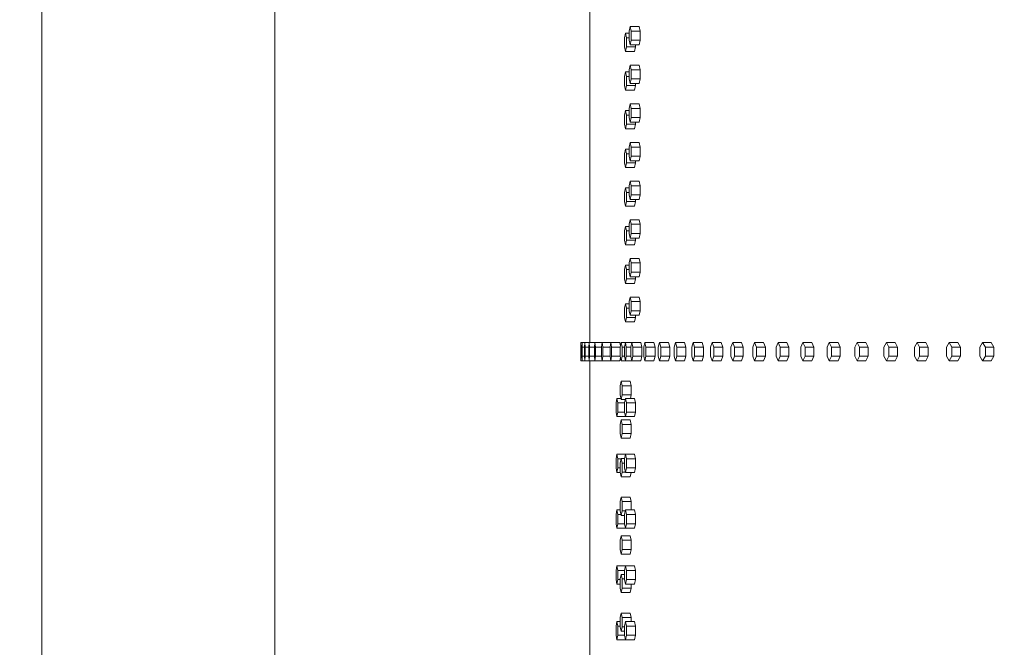
# Model space of a CAD drawing. Units: inches. Extents: x 100 to 2620, y 60 to 1700.
# Drawn here: x 391 to 444, y 1119 to 1154 of the extents above; entities that cross this region are included whole.
import ezdxf

# ---------------------------------------------------------------- set-up
doc = ezdxf.new("R2010")
doc.units = ezdxf.units.IN
doc.header["$LTSCALE"] = 80
doc.header["$MEASUREMENT"] = 0
doc.layers.add('Symbol (ANSI)', color=7, linetype='Continuous', lineweight=15)
doc.layers.add('Visible (ANSI)', color=7, linetype='Continuous', lineweight=15)
doc.styles.add('Standard (Cntr)', font='arial.ttf')
doc.dimstyles.new('LDMK_FtIn$7', dxfattribs={"dimscale": 160, "dimtxt": 0.075, "dimasz": 0.0625, "dimexe": 0.0625, "dimexo": 0.0625, "dimgap": 0.031496, "dimtad": 1, "dimdec": 4, "dimzin": 3, "dimdsep": 46, "dimlunit": 4, "dimtxsty": 'Standard (Cntr)', "dimblk": 'DOT', "dimcen": 0.09, "dimdle": 0.25, "dimclrd": 256, "dimclre": 256, "dimclrt": 256, "dimazin": 0, "dimtfac": 1, "dimtdec": 4, "dimtofl": 0, "dimtmove": 0, "dimatfit": 3, "dimldrblk": 'Filled-1', "dimfxl": 1, "dimfrac": 2, "dimtolj": 1, "dimtzin": 0, "dimlwd": -1, "dimlwe": -1, "dimarcsym": 0})

# ---------------------------------------------------------------- blocks, each defined once
blk = doc.blocks.new('_Dot')
at = {"color": 0, "linetype": 'ByBlock', "lineweight": -2}
blk.add_line((-0.5, 0), (-1, 0), dxfattribs=at)
at = {"color": 0, "linetype": 'ByBlock', "const_width": 0.5}
blk.add_lwpolyline([(-0.25, 0, 1), (0.25, 0, 1)], format="xyb", close=True, dxfattribs=at)
blk = doc.blocks.new('Filled-1')
at = {"color": 0}
for p, q in [((0, 0), (-1, 0.25)), ((-1, 0.25), (-1, -0.25)), ((-1, 0), (0, 0)), ((-1, -0.25), (0, 0))]:
    blk.add_line(p, q, dxfattribs=at)
at = {"color": 0, "flags": 128}
blk.add_lwpolyline([(-1, -0.25), (0, 0), (-1, 0.25), (-1, -0.25)], dxfattribs=at)
at = {"color": 0}
blk.add_solid([(-1, -0.25), (0, 0), (-1, 0.25), (-1, -0.25)], dxfattribs=at)

msp = doc.modelspace()

# ---------------------------------------------------------------- linework, layer by layer
at = {"layer": 'Visible (ANSI)'}
for p, q in [((391.75822, 887.16189), (391.75822, 1274.56189)), ((404.50822, 887.16189), (404.50822, 1274.56189)), ((421.75822, 1136.56199), (421.75822, 1190.06199)), ((423.97177, 1153.35699), (423.91875, 1153.10699)), ((424.46801, 1153.35699), (423.97177, 1153.35699)), ((424.02479, 1153.10699), (423.97177, 1153.35699)), ((424.52103, 1153.10699), (424.46801, 1153.35699)), ((423.71323, 1152.99199), (423.66279, 1152.74199)), ((423.66279, 1152.74199), (423.66279, 1152.24199)), ((423.91875, 1152.99199), (423.71323, 1152.99199)), ((423.76367, 1152.74199), (423.71323, 1152.99199)), ((423.91875, 1152.74199), (423.76367, 1152.74199)), ((423.76367, 1152.24199), (423.76367, 1152.74199)), ((423.91875, 1153.10699), (423.91875, 1152.60699)), ((424.52103, 1153.10699), (424.02479, 1153.10699)), ((424.02479, 1152.60699), (424.02479, 1153.10699)), ((424.52103, 1152.60699), (424.52103, 1153.10699)), ((423.66279, 1152.24199), (423.71323, 1151.99199)), ((423.71323, 1151.99199), (423.76367, 1152.24199)), ((424.26027, 1152.24199), (423.76367, 1152.24199)), ((423.91875, 1152.60699), (423.97177, 1152.35699)), ((423.97177, 1152.35699), (424.02479, 1152.60699)), ((424.46801, 1152.35699), (423.97177, 1152.35699)), ((424.52103, 1152.60699), (424.02479, 1152.60699)), ((424.20982, 1151.99199), (424.26027, 1152.24199)), ((424.26027, 1152.24199), (424.26027, 1152.35699)), ((424.46801, 1152.35699), (424.52103, 1152.60699)), ((424.20982, 1151.99199), (423.71323, 1151.99199)), ((423.97177, 1151.24199), (423.91875, 1150.99199)), ((424.46801, 1151.24199), (423.97177, 1151.24199)), ((424.02479, 1150.99199), (423.97177, 1151.24199)), ((424.52103, 1150.99199), (424.46801, 1151.24199)), ((423.71323, 1150.87699), (423.66279, 1150.62699)), ((423.66279, 1150.62699), (423.66279, 1150.12699)), ((423.91875, 1150.87699), (423.71323, 1150.87699)), ((423.76367, 1150.62699), (423.71323, 1150.87699)), ((423.91875, 1150.62699), (423.76367, 1150.62699)), ((423.76367, 1150.12699), (423.76367, 1150.62699)), ((423.91875, 1150.99199), (423.91875, 1150.49199)), ((424.52103, 1150.99199), (424.02479, 1150.99199)), ((424.02479, 1150.49199), (424.02479, 1150.99199)), ((424.52103, 1150.49199), (424.52103, 1150.99199)), ((423.66279, 1150.12699), (423.71323, 1149.87699)), ((423.71323, 1149.87699), (423.76367, 1150.12699)), ((424.26027, 1150.12699), (423.76367, 1150.12699)), ((423.91875, 1150.49199), (423.97177, 1150.24199)), ((423.97177, 1150.24199), (424.02479, 1150.49199)), ((424.46801, 1150.24199), (423.97177, 1150.24199)), ((424.52103, 1150.49199), (424.02479, 1150.49199)), ((424.20982, 1149.87699), (424.26027, 1150.12699)), ((424.26027, 1150.12699), (424.26027, 1150.24199)), ((424.46801, 1150.24199), (424.52103, 1150.49199)), ((424.20982, 1149.87699), (423.71323, 1149.87699)), ((423.97177, 1149.12699), (423.91875, 1148.87699)), ((424.46801, 1149.12699), (423.97177, 1149.12699)), ((424.02479, 1148.87699), (423.97177, 1149.12699)), ((424.52103, 1148.87699), (424.46801, 1149.12699)), ((423.71323, 1148.76199), (423.66279, 1148.51199)), ((423.66279, 1148.51199), (423.66279, 1148.01199)), ((423.91875, 1148.76199), (423.71323, 1148.76199)), ((423.76367, 1148.51199), (423.71323, 1148.76199)), ((423.91875, 1148.51199), (423.76367, 1148.51199)), ((423.76367, 1148.01199), (423.76367, 1148.51199)), ((423.91875, 1148.87699), (423.91875, 1148.37699)), ((424.52103, 1148.87699), (424.02479, 1148.87699)), ((424.02479, 1148.37699), (424.02479, 1148.87699)), ((424.52103, 1148.37699), (424.52103, 1148.87699)), ((423.66279, 1148.01199), (423.71323, 1147.76199)), ((423.71323, 1147.76199), (423.76367, 1148.01199)), ((424.26027, 1148.01199), (423.76367, 1148.01199)), ((423.91875, 1148.37699), (423.97177, 1148.12699)), ((423.97177, 1148.12699), (424.02479, 1148.37699)), ((424.46801, 1148.12699), (423.97177, 1148.12699)), ((424.52103, 1148.37699), (424.02479, 1148.37699)), ((424.20982, 1147.76199), (424.26027, 1148.01199)), ((424.26027, 1148.01199), (424.26027, 1148.12699)), ((424.46801, 1148.12699), (424.52103, 1148.37699)), ((424.20982, 1147.76199), (423.71323, 1147.76199)), ((423.97177, 1147.01199), (423.91875, 1146.76199)), ((424.46801, 1147.01199), (423.97177, 1147.01199)), ((424.02479, 1146.76199), (423.97177, 1147.01199)), ((424.52103, 1146.76199), (424.46801, 1147.01199)), ((423.71323, 1146.64699), (423.66279, 1146.39699)), ((423.66279, 1146.39699), (423.66279, 1145.89699)), ((423.91875, 1146.64699), (423.71323, 1146.64699)), ((423.76367, 1146.39699), (423.71323, 1146.64699)), ((423.91875, 1146.39699), (423.76367, 1146.39699)), ((423.76367, 1145.89699), (423.76367, 1146.39699)), ((423.91875, 1146.76199), (423.91875, 1146.26199)), ((424.52103, 1146.76199), (424.02479, 1146.76199)), ((424.02479, 1146.26199), (424.02479, 1146.76199)), ((424.52103, 1146.26199), (424.52103, 1146.76199)), ((423.66279, 1145.89699), (423.71323, 1145.64699)), ((423.71323, 1145.64699), (423.76367, 1145.89699)), ((424.26027, 1145.89699), (423.76367, 1145.89699)), ((423.91875, 1146.26199), (423.97177, 1146.01199)), ((423.97177, 1146.01199), (424.02479, 1146.26199)), ((424.46801, 1146.01199), (423.97177, 1146.01199)), ((424.52103, 1146.26199), (424.02479, 1146.26199)), ((424.20982, 1145.64699), (424.26027, 1145.89699)), ((424.26027, 1145.89699), (424.26027, 1146.01199)), ((424.46801, 1146.01199), (424.52103, 1146.26199)), ((424.20982, 1145.64699), (423.71323, 1145.64699)), ((423.97177, 1144.89699), (423.91875, 1144.64699)), ((424.46801, 1144.89699), (423.97177, 1144.89699)), ((424.02479, 1144.64699), (423.97177, 1144.89699)), ((424.52103, 1144.64699), (424.46801, 1144.89699)), ((423.71323, 1144.53199), (423.66279, 1144.28199)), ((423.66279, 1144.28199), (423.66279, 1143.78199)), ((423.91875, 1144.53199), (423.71323, 1144.53199)), ((423.76367, 1144.28199), (423.71323, 1144.53199)), ((423.91875, 1144.28199), (423.76367, 1144.28199)), ((423.76367, 1143.78199), (423.76367, 1144.28199)), ((423.91875, 1144.64699), (423.91875, 1144.14699)), ((423.91875, 1144.14699), (423.97177, 1143.89699)), ((423.97177, 1143.89699), (424.02479, 1144.14699)), ((424.52103, 1144.64699), (424.02479, 1144.64699)), ((424.02479, 1144.14699), (424.02479, 1144.64699)), ((424.52103, 1144.14699), (424.02479, 1144.14699)), ((424.46801, 1143.89699), (424.52103, 1144.14699)), ((424.52103, 1144.14699), (424.52103, 1144.64699)), ((423.66279, 1143.78199), (423.71323, 1143.53199)), ((423.71323, 1143.53199), (423.76367, 1143.78199)), ((424.26027, 1143.78199), (423.76367, 1143.78199)), ((424.46801, 1143.89699), (423.97177, 1143.89699)), ((424.20982, 1143.53199), (424.26027, 1143.78199)), ((424.26027, 1143.78199), (424.26027, 1143.89699)), ((424.20982, 1143.53199), (423.71323, 1143.53199)), ((423.97177, 1142.78199), (423.91875, 1142.53199)), ((423.91875, 1142.53199), (423.91875, 1142.03199)), ((424.46801, 1142.78199), (423.97177, 1142.78199)), ((424.02479, 1142.53199), (423.97177, 1142.78199)), ((424.52103, 1142.53199), (424.02479, 1142.53199)), ((424.02479, 1142.03199), (424.02479, 1142.53199)), ((424.52103, 1142.53199), (424.46801, 1142.78199)), ((424.52103, 1142.03199), (424.52103, 1142.53199)), ((423.71323, 1142.41699), (423.66279, 1142.16699)), ((423.66279, 1142.16699), (423.66279, 1141.66699)), ((423.91875, 1142.41699), (423.71323, 1142.41699)), ((423.76367, 1142.16699), (423.71323, 1142.41699)), ((423.91875, 1142.16699), (423.76367, 1142.16699)), ((423.76367, 1141.66699), (423.76367, 1142.16699)), ((423.91875, 1142.03199), (423.97177, 1141.78199)), ((423.97177, 1141.78199), (424.02479, 1142.03199)), ((424.52103, 1142.03199), (424.02479, 1142.03199)), ((424.46801, 1141.78199), (424.52103, 1142.03199)), ((423.66279, 1141.66699), (423.71323, 1141.41699)), ((423.71323, 1141.41699), (423.76367, 1141.66699)), ((424.26027, 1141.66699), (423.76367, 1141.66699)), ((424.46801, 1141.78199), (423.97177, 1141.78199)), ((424.20982, 1141.41699), (424.26027, 1141.66699)), ((424.26027, 1141.66699), (424.26027, 1141.78199)), ((424.20982, 1141.41699), (423.71323, 1141.41699)), ((423.97177, 1140.66699), (423.91875, 1140.41699)), ((423.91875, 1140.41699), (423.91875, 1139.91699)), ((424.46801, 1140.66699), (423.97177, 1140.66699)), ((424.02479, 1140.41699), (423.97177, 1140.66699)), ((424.52103, 1140.41699), (424.02479, 1140.41699)), ((424.02479, 1139.91699), (424.02479, 1140.41699)), ((424.52103, 1140.41699), (424.46801, 1140.66699)), ((424.52103, 1139.91699), (424.52103, 1140.41699)), ((423.71323, 1140.30199), (423.66279, 1140.05199)), ((423.66279, 1140.05199), (423.66279, 1139.55199)), ((423.91875, 1140.30199), (423.71323, 1140.30199)), ((423.76367, 1140.05199), (423.71323, 1140.30199)), ((423.91875, 1140.05199), (423.76367, 1140.05199)), ((423.76367, 1139.55199), (423.76367, 1140.05199)), ((423.91875, 1139.91699), (423.97177, 1139.66699)), ((423.97177, 1139.66699), (424.02479, 1139.91699)), ((424.52103, 1139.91699), (424.02479, 1139.91699)), ((424.46801, 1139.66699), (424.52103, 1139.91699)), ((423.66279, 1139.55199), (423.71323, 1139.30199)), ((423.71323, 1139.30199), (423.76367, 1139.55199)), ((424.20982, 1139.30199), (423.71323, 1139.30199)), ((424.26027, 1139.55199), (423.76367, 1139.55199)), ((424.46801, 1139.66699), (423.97177, 1139.66699)), ((424.20982, 1139.30199), (424.26027, 1139.55199)), ((424.26027, 1139.55199), (424.26027, 1139.66699)), ((423.71323, 1138.18699), (423.66279, 1137.93699)), ((423.91875, 1138.18699), (423.71323, 1138.18699)), ((423.76367, 1137.93699), (423.71323, 1138.18699)), ((423.97177, 1138.55199), (423.91875, 1138.30199)), ((423.91875, 1138.30199), (423.91875, 1137.80199)), ((424.46801, 1138.55199), (423.97177, 1138.55199)), ((424.02479, 1138.30199), (423.97177, 1138.55199)), ((424.52103, 1138.30199), (424.02479, 1138.30199)), ((424.02479, 1137.80199), (424.02479, 1138.30199)), ((424.52103, 1138.30199), (424.46801, 1138.55199)), ((424.52103, 1137.80199), (424.52103, 1138.30199)), ((423.66279, 1137.93699), (423.66279, 1137.43699)), ((423.91875, 1137.93699), (423.76367, 1137.93699)), ((423.76367, 1137.43699), (423.76367, 1137.93699)), ((423.91875, 1137.80199), (423.97177, 1137.55199)), ((423.97177, 1137.55199), (424.02479, 1137.80199)), ((424.52103, 1137.80199), (424.02479, 1137.80199)), ((424.46801, 1137.55199), (424.52103, 1137.80199)), ((423.66279, 1137.43699), (423.71323, 1137.18699)), ((423.71323, 1137.18699), (423.76367, 1137.43699)), ((424.20982, 1137.18699), (423.71323, 1137.18699)), ((424.26027, 1137.43699), (423.76367, 1137.43699)), ((424.46801, 1137.55199), (423.97177, 1137.55199)), ((424.20982, 1137.18699), (424.26027, 1137.43699)), ((424.26027, 1137.43699), (424.26027, 1137.55199)), ((421.26307, 1136.06199), (421.26083, 1135.81199)), ((421.33244, 1136.06199), (421.26307, 1136.06199)), ((421.26532, 1135.81199), (421.26307, 1136.06199)), ((421.33244, 1136.06199), (421.32366, 1135.81199)), ((421.48405, 1136.06199), (421.33244, 1136.06199)), ((421.34123, 1135.81199), (421.33244, 1136.06199)), ((421.48405, 1136.06199), (421.46873, 1135.81199)), ((421.71785, 1136.06199), (421.48405, 1136.06199)), ((421.49937, 1135.81199), (421.48405, 1136.06199)), ((421.71785, 1136.06199), (421.69599, 1135.81199)), ((422.0338, 1136.06199), (421.71785, 1136.06199)), ((421.73971, 1135.81199), (421.71785, 1136.06199)), ((421.75822, 1136.06199), (421.75822, 1136.56199)), ((422.0338, 1136.06199), (422.00541, 1135.81199)), ((422.43182, 1136.06199), (422.0338, 1136.06199)), ((422.06218, 1135.81199), (422.0338, 1136.06199)), ((422.43182, 1136.06199), (422.39691, 1135.81199)), ((422.91182, 1136.06199), (422.43182, 1136.06199)), ((422.46673, 1135.81199), (422.43182, 1136.06199)), ((422.91182, 1136.06199), (422.8704, 1135.81199)), ((423.40953, 1136.06199), (422.91182, 1136.06199)), ((422.95324, 1135.81199), (422.91182, 1136.06199)), ((423.40953, 1136.06199), (423.43928, 1135.88244)), ((423.4737, 1136.06199), (423.42577, 1135.81199)), ((423.70622, 1136.06199), (423.4737, 1136.06199)), ((423.52162, 1135.81199), (423.4737, 1136.06199)), ((423.70622, 1136.06199), (423.65585, 1135.81199)), ((424.05579, 1136.06199), (423.70622, 1136.06199)), ((423.75659, 1135.81199), (423.70622, 1136.06199)), ((424.05579, 1136.06199), (424.00196, 1135.81199)), ((424.55191, 1136.06199), (424.05579, 1136.06199)), ((424.10962, 1135.81199), (424.05579, 1136.06199)), ((424.55191, 1136.06199), (424.60575, 1135.81199)), ((424.77364, 1136.06199), (424.71332, 1135.81199)), ((425.26877, 1136.06199), (424.77364, 1136.06199)), ((424.83396, 1135.81199), (424.77364, 1136.06199)), ((425.26877, 1136.06199), (425.32908, 1135.81199)), ((425.57294, 1136.06199), (425.50615, 1135.81199)), ((426.06696, 1136.06199), (425.57294, 1136.06199)), ((425.63973, 1135.81199), (425.57294, 1136.06199)), ((426.06696, 1136.06199), (426.13374, 1135.81199)), ((426.4535, 1136.06199), (426.38026, 1135.81199)), ((426.9463, 1136.06199), (426.4535, 1136.06199)), ((426.52674, 1135.81199), (426.4535, 1136.06199)), ((426.9463, 1136.06199), (427.01954, 1135.81199)), ((427.41513, 1136.06199), (427.33545, 1135.81199)), ((427.90659, 1136.06199), (427.41513, 1136.06199)), ((427.49481, 1135.81199), (427.41513, 1136.06199)), ((427.90659, 1136.06199), (427.98627, 1135.81199)), ((428.45761, 1136.06199), (428.37151, 1135.81199)), ((428.94762, 1136.06199), (428.45761, 1136.06199)), ((428.5437, 1135.81199), (428.45761, 1136.06199)), ((428.94762, 1136.06199), (429.03372, 1135.81199)), ((429.58069, 1136.06199), (429.48819, 1135.81199)), ((430.06915, 1136.06199), (429.58069, 1136.06199)), ((429.67318, 1135.81199), (429.58069, 1136.06199)), ((430.06915, 1136.06199), (430.16164, 1135.81199)), ((430.78412, 1136.06199), (430.68525, 1135.81199)), ((431.27091, 1136.06199), (430.78412, 1136.06199)), ((430.883, 1135.81199), (430.78412, 1136.06199)), ((431.27091, 1136.06199), (431.36979, 1135.81199)), ((432.06763, 1136.06199), (431.9624, 1135.81199)), ((432.55264, 1136.06199), (432.06763, 1136.06199)), ((432.17286, 1135.81199), (432.06763, 1136.06199)), ((432.55264, 1136.06199), (432.65787, 1135.81199)), ((433.43093, 1136.06199), (433.31937, 1135.81199)), ((433.91405, 1136.06199), (433.43093, 1136.06199)), ((433.54249, 1135.81199), (433.43093, 1136.06199)), ((433.91405, 1136.06199), (434.02561, 1135.81199)), ((434.8737, 1136.06199), (434.75583, 1135.81199)), ((435.35482, 1136.06199), (434.8737, 1136.06199)), ((434.99157, 1135.81199), (434.8737, 1136.06199)), ((435.35482, 1136.06199), (435.47269, 1135.81199)), ((436.39561, 1136.06199), (436.27146, 1135.81199)), ((436.87462, 1136.06199), (436.39561, 1136.06199)), ((436.51976, 1135.81199), (436.39561, 1136.06199)), ((436.87462, 1136.06199), (436.99877, 1135.81199)), ((437.99632, 1136.06199), (437.86592, 1135.81199)), ((438.47311, 1136.06199), (437.99632, 1136.06199)), ((438.12672, 1135.81199), (437.99632, 1136.06199)), ((438.47311, 1136.06199), (438.60351, 1135.81199)), ((439.67546, 1136.06199), (439.53884, 1135.81199)), ((440.14992, 1136.06199), (439.67546, 1136.06199)), ((439.81208, 1135.81199), (439.67546, 1136.06199)), ((440.14992, 1136.06199), (440.28654, 1135.81199)), ((441.43265, 1136.06199), (441.28984, 1135.81199)), ((441.90468, 1136.06199), (441.43265, 1136.06199)), ((441.57546, 1135.81199), (441.43265, 1136.06199)), ((441.90468, 1136.06199), (442.04749, 1135.81199)), ((443.26749, 1136.06199), (443.11853, 1135.81199)), ((443.73697, 1136.06199), (443.26749, 1136.06199)), ((443.41646, 1135.81199), (443.26749, 1136.06199)), ((443.73697, 1136.06199), (443.88594, 1135.81199)), ((421.26083, 1135.81199), (421.26083, 1135.31199)), ((421.32366, 1135.81199), (421.26532, 1135.81199)), ((421.26532, 1135.31199), (421.26532, 1135.81199)), ((421.32366, 1135.81199), (421.32366, 1135.31199)), ((421.46873, 1135.81199), (421.34123, 1135.81199)), ((421.34123, 1135.31199), (421.34123, 1135.81199)), ((421.46873, 1135.81199), (421.46873, 1135.31199)), ((421.69599, 1135.81199), (421.49937, 1135.81199)), ((421.49937, 1135.31199), (421.49937, 1135.81199)), ((421.69599, 1135.81199), (421.69599, 1135.31199)), ((422.00541, 1135.81199), (421.73971, 1135.81199)), ((421.73971, 1135.31199), (421.73971, 1135.81199)), ((422.00541, 1135.81199), (422.00541, 1135.31199)), ((422.39691, 1135.81199), (422.06218, 1135.81199)), ((422.06218, 1135.31199), (422.06218, 1135.81199)), ((422.39691, 1135.81199), (422.39691, 1135.31199)), ((422.8704, 1135.81199), (422.46673, 1135.81199)), ((422.46673, 1135.31199), (422.46673, 1135.81199)), ((422.8704, 1135.81199), (422.8704, 1135.31199)), ((423.42577, 1135.81199), (422.95324, 1135.81199)), ((422.95324, 1135.31199), (422.95324, 1135.81199)), ((423.42577, 1135.81199), (423.42577, 1135.31199)), ((423.65585, 1135.81199), (423.52162, 1135.81199)), ((423.52162, 1135.31199), (423.52162, 1135.81199)), ((423.65585, 1135.81199), (423.65585, 1135.31199)), ((424.00196, 1135.81199), (423.75659, 1135.81199)), ((423.75659, 1135.31199), (423.75659, 1135.81199)), ((424.00196, 1135.81199), (424.00196, 1135.31199)), ((424.60575, 1135.81199), (424.10962, 1135.81199)), ((424.10962, 1135.31199), (424.10962, 1135.81199)), ((424.60575, 1135.81199), (424.60575, 1135.31199)), ((424.71332, 1135.81199), (424.71332, 1135.31199)), ((425.32908, 1135.81199), (424.83396, 1135.81199)), ((424.83396, 1135.31199), (424.83396, 1135.81199)), ((425.32908, 1135.81199), (425.32908, 1135.31199)), ((425.50615, 1135.81199), (425.50615, 1135.31199)), ((426.13374, 1135.81199), (425.63973, 1135.81199)), ((425.63973, 1135.31199), (425.63973, 1135.81199)), ((426.13374, 1135.81199), (426.13374, 1135.31199)), ((426.38026, 1135.81199), (426.38026, 1135.31199)), ((427.01954, 1135.81199), (426.52674, 1135.81199)), ((426.52674, 1135.31199), (426.52674, 1135.81199)), ((427.01954, 1135.81199), (427.01954, 1135.31199)), ((427.33545, 1135.81199), (427.33545, 1135.31199)), ((427.98627, 1135.81199), (427.49481, 1135.81199)), ((427.49481, 1135.31199), (427.49481, 1135.81199)), ((427.98627, 1135.81199), (427.98627, 1135.31199)), ((428.37151, 1135.81199), (428.37151, 1135.31199)), ((429.03372, 1135.81199), (428.5437, 1135.81199)), ((428.5437, 1135.31199), (428.5437, 1135.81199)), ((429.03372, 1135.81199), (429.03372, 1135.31199)), ((429.48819, 1135.81199), (429.48819, 1135.31199)), ((430.16164, 1135.81199), (429.67318, 1135.81199)), ((429.67318, 1135.31199), (429.67318, 1135.81199)), ((430.16164, 1135.81199), (430.16164, 1135.31199)), ((430.68525, 1135.81199), (430.68525, 1135.31199)), ((431.36979, 1135.81199), (430.883, 1135.81199)), ((430.883, 1135.31199), (430.883, 1135.81199)), ((431.36979, 1135.81199), (431.36979, 1135.31199)), ((431.9624, 1135.81199), (431.9624, 1135.31199)), ((432.65787, 1135.81199), (432.17286, 1135.81199)), ((432.17286, 1135.31199), (432.17286, 1135.81199)), ((432.65787, 1135.81199), (432.65787, 1135.31199)), ((433.31937, 1135.81199), (433.31937, 1135.31199)), ((434.02561, 1135.81199), (433.54249, 1135.81199)), ((433.54249, 1135.31199), (433.54249, 1135.81199)), ((434.02561, 1135.81199), (434.02561, 1135.31199)), ((434.75583, 1135.81199), (434.75583, 1135.31199)), ((435.47269, 1135.81199), (434.99157, 1135.81199)), ((434.99157, 1135.31199), (434.99157, 1135.81199)), ((435.47269, 1135.81199), (435.47269, 1135.31199)), ((436.27146, 1135.81199), (436.27146, 1135.31199)), ((436.99877, 1135.81199), (436.51976, 1135.81199)), ((436.51976, 1135.31199), (436.51976, 1135.81199)), ((436.99877, 1135.81199), (436.99877, 1135.31199)), ((437.86592, 1135.81199), (437.86592, 1135.31199)), ((438.60351, 1135.81199), (438.12672, 1135.81199)), ((438.12672, 1135.31199), (438.12672, 1135.81199)), ((438.60351, 1135.81199), (438.60351, 1135.31199)), ((439.53884, 1135.81199), (439.53884, 1135.31199)), ((440.28654, 1135.81199), (439.81208, 1135.81199)), ((439.81208, 1135.31199), (439.81208, 1135.81199)), ((440.28654, 1135.81199), (440.28654, 1135.31199)), ((441.28984, 1135.81199), (441.28984, 1135.31199)), ((442.04749, 1135.81199), (441.57546, 1135.81199)), ((441.57546, 1135.31199), (441.57546, 1135.81199)), ((442.04749, 1135.81199), (442.04749, 1135.31199)), ((443.11853, 1135.81199), (443.11853, 1135.31199)), ((443.88594, 1135.81199), (443.41646, 1135.81199)), ((443.41646, 1135.31199), (443.41646, 1135.81199)), ((443.88594, 1135.81199), (443.88594, 1135.31199)), ((421.26083, 1135.31199), (421.26307, 1135.06199)), ((421.26307, 1135.06199), (421.26532, 1135.31199)), ((421.33244, 1135.06199), (421.26307, 1135.06199)), ((421.32366, 1135.31199), (421.26532, 1135.31199)), ((421.32366, 1135.31199), (421.33244, 1135.06199)), ((421.33244, 1135.06199), (421.34123, 1135.31199)), ((421.48405, 1135.06199), (421.33244, 1135.06199)), ((421.46873, 1135.31199), (421.34123, 1135.31199)), ((421.46873, 1135.31199), (421.48405, 1135.06199)), ((421.48405, 1135.06199), (421.49937, 1135.31199)), ((421.71785, 1135.06199), (421.48405, 1135.06199)), ((421.69599, 1135.31199), (421.49937, 1135.31199)), ((421.69599, 1135.31199), (421.71785, 1135.06199)), ((421.71785, 1135.06199), (421.73971, 1135.31199)), ((422.0338, 1135.06199), (421.71785, 1135.06199)), ((422.00541, 1135.31199), (421.73971, 1135.31199)), ((421.75822, 1081.56199), (421.75822, 1135.06199)), ((422.00541, 1135.31199), (422.0338, 1135.06199)), ((422.0338, 1135.06199), (422.06218, 1135.31199)), ((422.43182, 1135.06199), (422.0338, 1135.06199)), ((422.39691, 1135.31199), (422.06218, 1135.31199)), ((422.39691, 1135.31199), (422.43182, 1135.06199)), ((422.43182, 1135.06199), (422.46673, 1135.31199)), ((422.91182, 1135.06199), (422.43182, 1135.06199)), ((422.8704, 1135.31199), (422.46673, 1135.31199)), ((422.8704, 1135.31199), (422.91182, 1135.06199)), ((422.91182, 1135.06199), (422.95324, 1135.31199)), ((423.40953, 1135.06199), (422.91182, 1135.06199)), ((423.42577, 1135.31199), (422.95324, 1135.31199)), ((423.43928, 1135.24153), (423.40953, 1135.06199)), ((423.42577, 1135.31199), (423.4737, 1135.06199)), ((423.4737, 1135.06199), (423.52162, 1135.31199)), ((423.70622, 1135.06199), (423.4737, 1135.06199)), ((423.65585, 1135.31199), (423.52162, 1135.31199)), ((423.65585, 1135.31199), (423.70622, 1135.06199)), ((423.70622, 1135.06199), (423.75659, 1135.31199)), ((424.05579, 1135.06199), (423.70622, 1135.06199)), ((424.00196, 1135.31199), (423.75659, 1135.31199)), ((424.00196, 1135.31199), (424.05579, 1135.06199)), ((424.05579, 1135.06199), (424.10962, 1135.31199)), ((424.55191, 1135.06199), (424.05579, 1135.06199)), ((424.60575, 1135.31199), (424.10962, 1135.31199)), ((424.60575, 1135.31199), (424.55191, 1135.06199)), ((424.71332, 1135.31199), (424.77364, 1135.06199)), ((424.77364, 1135.06199), (424.83396, 1135.31199)), ((425.26877, 1135.06199), (424.77364, 1135.06199)), ((425.32908, 1135.31199), (424.83396, 1135.31199)), ((425.32908, 1135.31199), (425.26877, 1135.06199)), ((425.50615, 1135.31199), (425.57294, 1135.06199)), ((425.57294, 1135.06199), (425.63973, 1135.31199)), ((426.06696, 1135.06199), (425.57294, 1135.06199)), ((426.13374, 1135.31199), (425.63973, 1135.31199)), ((426.13374, 1135.31199), (426.06696, 1135.06199)), ((426.38026, 1135.31199), (426.4535, 1135.06199)), ((426.4535, 1135.06199), (426.52674, 1135.31199)), ((426.9463, 1135.06199), (426.4535, 1135.06199)), ((427.01954, 1135.31199), (426.52674, 1135.31199)), ((427.01954, 1135.31199), (426.9463, 1135.06199)), ((427.33545, 1135.31199), (427.41513, 1135.06199)), ((427.41513, 1135.06199), (427.49481, 1135.31199)), ((427.90659, 1135.06199), (427.41513, 1135.06199)), ((427.98627, 1135.31199), (427.49481, 1135.31199)), ((427.98627, 1135.31199), (427.90659, 1135.06199)), ((428.37151, 1135.31199), (428.45761, 1135.06199)), ((428.45761, 1135.06199), (428.5437, 1135.31199)), ((428.94762, 1135.06199), (428.45761, 1135.06199)), ((429.03372, 1135.31199), (428.5437, 1135.31199)), ((429.03372, 1135.31199), (428.94762, 1135.06199)), ((429.48819, 1135.31199), (429.58069, 1135.06199)), ((429.58069, 1135.06199), (429.67318, 1135.31199)), ((430.06915, 1135.06199), (429.58069, 1135.06199)), ((430.16164, 1135.31199), (429.67318, 1135.31199)), ((430.16164, 1135.31199), (430.06915, 1135.06199)), ((430.68525, 1135.31199), (430.78412, 1135.06199)), ((430.78412, 1135.06199), (430.883, 1135.31199)), ((431.27091, 1135.06199), (430.78412, 1135.06199)), ((431.36979, 1135.31199), (430.883, 1135.31199)), ((431.36979, 1135.31199), (431.27091, 1135.06199)), ((431.9624, 1135.31199), (432.06763, 1135.06199)), ((432.06763, 1135.06199), (432.17286, 1135.31199)), ((432.55264, 1135.06199), (432.06763, 1135.06199)), ((432.65787, 1135.31199), (432.17286, 1135.31199)), ((432.65787, 1135.31199), (432.55264, 1135.06199)), ((433.31937, 1135.31199), (433.43093, 1135.06199)), ((433.43093, 1135.06199), (433.54249, 1135.31199)), ((433.91405, 1135.06199), (433.43093, 1135.06199)), ((434.02561, 1135.31199), (433.54249, 1135.31199)), ((434.02561, 1135.31199), (433.91405, 1135.06199)), ((434.75583, 1135.31199), (434.8737, 1135.06199)), ((434.8737, 1135.06199), (434.99157, 1135.31199)), ((435.35482, 1135.06199), (434.8737, 1135.06199)), ((435.47269, 1135.31199), (434.99157, 1135.31199)), ((435.47269, 1135.31199), (435.35482, 1135.06199)), ((436.27146, 1135.31199), (436.39561, 1135.06199)), ((436.39561, 1135.06199), (436.51976, 1135.31199)), ((436.87462, 1135.06199), (436.39561, 1135.06199)), ((436.99877, 1135.31199), (436.51976, 1135.31199)), ((436.99877, 1135.31199), (436.87462, 1135.06199)), ((437.86592, 1135.31199), (437.99632, 1135.06199)), ((437.99632, 1135.06199), (438.12672, 1135.31199)), ((438.47311, 1135.06199), (437.99632, 1135.06199)), ((438.60351, 1135.31199), (438.12672, 1135.31199)), ((438.60351, 1135.31199), (438.47311, 1135.06199)), ((439.53884, 1135.31199), (439.67546, 1135.06199)), ((439.67546, 1135.06199), (439.81208, 1135.31199)), ((440.14992, 1135.06199), (439.67546, 1135.06199)), ((440.28654, 1135.31199), (439.81208, 1135.31199)), ((440.28654, 1135.31199), (440.14992, 1135.06199)), ((441.28984, 1135.31199), (441.43265, 1135.06199)), ((441.43265, 1135.06199), (441.57546, 1135.31199)), ((441.90468, 1135.06199), (441.43265, 1135.06199)), ((442.04749, 1135.31199), (441.57546, 1135.31199)), ((442.04749, 1135.31199), (441.90468, 1135.06199)), ((443.11853, 1135.31199), (443.26749, 1135.06199)), ((443.26749, 1135.06199), (443.41646, 1135.31199)), ((443.73697, 1135.06199), (443.26749, 1135.06199)), ((443.88594, 1135.31199), (443.41646, 1135.31199)), ((443.88594, 1135.31199), (443.73697, 1135.06199)), ((423.4737, 1133.94699), (423.42577, 1133.69699)), ((423.97063, 1133.94699), (423.4737, 1133.94699)), ((423.52162, 1133.69699), (423.4737, 1133.94699)), ((423.97063, 1133.94699), (424.01855, 1133.69699)), ((423.42577, 1133.69699), (423.42577, 1133.19699)), ((424.01855, 1133.69699), (423.52162, 1133.69699)), ((423.52162, 1133.19699), (423.52162, 1133.69699)), ((424.01855, 1133.69699), (424.01855, 1133.19699)), ((423.24469, 1133.00699), (423.1993, 1132.75699)), ((423.46219, 1133.00699), (423.24469, 1133.00699)), ((423.29008, 1132.75699), (423.24469, 1133.00699)), ((423.42577, 1133.19699), (423.4737, 1132.94699)), ((423.4737, 1132.94699), (423.52162, 1133.19699)), ((423.70367, 1132.94699), (423.4737, 1132.94699)), ((424.01855, 1133.19699), (423.52162, 1133.19699)), ((423.71578, 1133.00699), (423.66531, 1132.75699)), ((424.21237, 1133.00699), (423.71578, 1133.00699)), ((423.76625, 1132.75699), (423.71578, 1133.00699)), ((424.01855, 1133.19699), (423.98213, 1133.00699)), ((424.21237, 1133.00699), (424.26284, 1132.75699)), ((423.1993, 1132.75699), (423.1993, 1132.25699)), ((423.1993, 1132.25699), (423.24469, 1132.00699)), ((423.24469, 1132.00699), (423.29008, 1132.25699)), ((423.66531, 1132.75699), (423.29008, 1132.75699)), ((423.29008, 1132.25699), (423.29008, 1132.75699)), ((423.66531, 1132.25699), (423.29008, 1132.25699)), ((423.66531, 1132.75699), (423.66531, 1132.25699)), ((423.66531, 1132.25699), (423.71578, 1132.00699)), ((423.71578, 1132.00699), (423.76625, 1132.25699)), ((424.26284, 1132.75699), (423.76625, 1132.75699)), ((423.76625, 1132.25699), (423.76625, 1132.75699)), ((424.26284, 1132.25699), (423.76625, 1132.25699)), ((424.26284, 1132.25699), (424.21237, 1132.00699)), ((424.26284, 1132.75699), (424.26284, 1132.25699)), ((423.71578, 1132.00699), (423.24469, 1132.00699)), ((423.4737, 1131.83199), (423.42577, 1131.58199)), ((423.97063, 1131.83199), (423.4737, 1131.83199)), ((423.52162, 1131.58199), (423.4737, 1131.83199)), ((424.21237, 1132.00699), (423.71578, 1132.00699)), ((423.97063, 1131.83199), (424.01855, 1131.58199)), ((423.42577, 1131.58199), (423.42577, 1131.08199)), ((424.01855, 1131.58199), (423.52162, 1131.58199)), ((423.52162, 1131.08199), (423.52162, 1131.58199)), ((424.01855, 1131.58199), (424.01855, 1131.08199)), ((423.42577, 1131.08199), (423.4737, 1130.83199)), ((423.4737, 1130.83199), (423.52162, 1131.08199)), ((423.97063, 1130.83199), (423.4737, 1130.83199)), ((424.01855, 1131.08199), (423.52162, 1131.08199)), ((424.01855, 1131.08199), (423.97063, 1130.83199)), ((423.24469, 1129.95199), (423.1993, 1129.70199)), ((423.1993, 1129.70199), (423.1993, 1129.20199)), ((423.71578, 1129.95199), (423.24469, 1129.95199)), ((423.29008, 1129.70199), (423.24469, 1129.95199)), ((423.47082, 1129.70199), (423.29008, 1129.70199)), ((423.29008, 1129.20199), (423.29008, 1129.70199)), ((423.4737, 1129.71699), (423.42577, 1129.46699)), ((423.66834, 1129.71699), (423.4737, 1129.71699)), ((423.52162, 1129.46699), (423.4737, 1129.71699)), ((423.71578, 1129.95199), (423.66531, 1129.70199)), ((423.66531, 1129.70199), (423.66531, 1129.20199)), ((424.21237, 1129.95199), (423.71578, 1129.95199)), ((423.76625, 1129.70199), (423.71578, 1129.95199)), ((424.26284, 1129.70199), (423.76625, 1129.70199)), ((423.76625, 1129.20199), (423.76625, 1129.70199)), ((424.21237, 1129.95199), (424.26284, 1129.70199)), ((424.26284, 1129.70199), (424.26284, 1129.20199)), ((423.1993, 1129.20199), (423.24469, 1128.95199)), ((423.24469, 1128.95199), (423.29008, 1129.20199)), ((423.42577, 1129.20199), (423.29008, 1129.20199)), ((423.42577, 1129.46699), (423.42577, 1128.96699)), ((423.66531, 1129.46699), (423.52162, 1129.46699)), ((423.52162, 1128.96699), (423.52162, 1129.46699)), ((423.66531, 1129.20199), (423.71578, 1128.95199)), ((423.71578, 1128.95199), (423.76625, 1129.20199)), ((424.26284, 1129.20199), (423.76625, 1129.20199)), ((424.26284, 1129.20199), (424.21237, 1128.95199)), ((423.42865, 1128.95199), (423.24469, 1128.95199)), ((423.42577, 1128.96699), (423.4737, 1128.71699)), ((423.4737, 1128.71699), (423.52162, 1128.96699)), ((423.97063, 1128.71699), (423.4737, 1128.71699)), ((423.71275, 1128.96699), (423.52162, 1128.96699)), ((424.21237, 1128.95199), (423.71578, 1128.95199)), ((424.01568, 1128.95199), (423.97063, 1128.71699)), ((423.4737, 1127.60199), (423.42577, 1127.35199)), ((423.97063, 1127.60199), (423.4737, 1127.60199)), ((423.52162, 1127.35199), (423.4737, 1127.60199)), ((423.97063, 1127.60199), (424.01855, 1127.35199)), ((423.24469, 1126.89699), (423.1993, 1126.64699)), ((423.42577, 1126.89699), (423.24469, 1126.89699)), ((423.29008, 1126.64699), (423.24469, 1126.89699)), ((423.42577, 1127.35199), (423.42577, 1126.85199)), ((424.01855, 1127.35199), (423.52162, 1127.35199)), ((423.52162, 1126.85199), (423.52162, 1127.35199)), ((423.71578, 1126.89699), (423.66531, 1126.64699)), ((424.21237, 1126.89699), (423.71578, 1126.89699)), ((423.76625, 1126.64699), (423.71578, 1126.89699)), ((424.01855, 1127.35199), (424.01855, 1126.89699)), ((424.21237, 1126.89699), (424.26284, 1126.64699)), ((423.1993, 1126.64699), (423.1993, 1126.14699)), ((423.46507, 1126.64699), (423.29008, 1126.64699)), ((423.29008, 1126.14699), (423.29008, 1126.64699)), ((423.42577, 1126.85199), (423.4737, 1126.60199)), ((423.4737, 1126.60199), (423.52162, 1126.85199)), ((423.66531, 1126.60199), (423.4737, 1126.60199)), ((423.7067, 1126.85199), (423.52162, 1126.85199)), ((423.66531, 1126.64699), (423.66531, 1126.14699)), ((424.26284, 1126.64699), (423.76625, 1126.64699)), ((423.76625, 1126.14699), (423.76625, 1126.64699)), ((424.26284, 1126.64699), (424.26284, 1126.14699)), ((423.1993, 1126.14699), (423.24469, 1125.89699)), ((423.24469, 1125.89699), (423.29008, 1126.14699)), ((423.71578, 1125.89699), (423.24469, 1125.89699)), ((423.66531, 1126.14699), (423.29008, 1126.14699)), ((423.66531, 1126.14699), (423.71578, 1125.89699)), ((423.71578, 1125.89699), (423.76625, 1126.14699)), ((424.21237, 1125.89699), (423.71578, 1125.89699)), ((424.26284, 1126.14699), (423.76625, 1126.14699)), ((424.26284, 1126.14699), (424.21237, 1125.89699)), ((423.4737, 1125.48699), (423.42577, 1125.23699)), ((423.97063, 1125.48699), (423.4737, 1125.48699)), ((423.52162, 1125.23699), (423.4737, 1125.48699)), ((423.97063, 1125.48699), (424.01855, 1125.23699)), ((423.42577, 1125.23699), (423.42577, 1124.73699)), ((423.42577, 1124.73699), (423.4737, 1124.48699)), ((423.4737, 1124.48699), (423.52162, 1124.73699)), ((424.01855, 1125.23699), (423.52162, 1125.23699)), ((423.52162, 1124.73699), (423.52162, 1125.23699)), ((424.01855, 1124.73699), (423.52162, 1124.73699)), ((424.01855, 1124.73699), (423.97063, 1124.48699)), ((424.01855, 1125.23699), (424.01855, 1124.73699)), ((423.97063, 1124.48699), (423.4737, 1124.48699)), ((423.24469, 1123.84199), (423.1993, 1123.59199)), ((423.71578, 1123.84199), (423.24469, 1123.84199)), ((423.29008, 1123.59199), (423.24469, 1123.84199)), ((423.71578, 1123.84199), (423.66531, 1123.59199)), ((424.21237, 1123.84199), (423.71578, 1123.84199)), ((423.76625, 1123.59199), (423.71578, 1123.84199)), ((424.21237, 1123.84199), (424.26284, 1123.59199)), ((423.1993, 1123.59199), (423.1993, 1123.09199)), ((423.1993, 1123.09199), (423.24469, 1122.84199)), ((423.24469, 1122.84199), (423.29008, 1123.09199)), ((423.66531, 1123.59199), (423.29008, 1123.59199)), ((423.29008, 1123.09199), (423.29008, 1123.59199)), ((423.42577, 1123.09199), (423.29008, 1123.09199)), ((423.4737, 1123.37199), (423.42577, 1123.12199)), ((423.42577, 1123.12199), (423.42577, 1122.62199)), ((423.66531, 1123.37199), (423.4737, 1123.37199)), ((423.52162, 1123.12199), (423.4737, 1123.37199)), ((423.66531, 1123.12199), (423.52162, 1123.12199)), ((423.52162, 1122.62199), (423.52162, 1123.12199)), ((423.66531, 1123.59199), (423.66531, 1123.09199)), ((423.66531, 1123.09199), (423.71578, 1122.84199)), ((423.71578, 1122.84199), (423.76625, 1123.09199)), ((424.26284, 1123.59199), (423.76625, 1123.59199)), ((423.76625, 1123.09199), (423.76625, 1123.59199)), ((424.26284, 1123.09199), (423.76625, 1123.09199)), ((424.26284, 1123.09199), (424.21237, 1122.84199)), ((424.26284, 1123.59199), (424.26284, 1123.09199)), ((423.42577, 1122.84199), (423.24469, 1122.84199)), ((423.42577, 1122.62199), (423.4737, 1122.37199)), ((423.4737, 1122.37199), (423.52162, 1122.62199)), ((424.01855, 1122.62199), (423.52162, 1122.62199)), ((424.21237, 1122.84199), (423.71578, 1122.84199)), ((424.01855, 1122.62199), (423.97063, 1122.37199)), ((424.01855, 1122.84199), (424.01855, 1122.62199)), ((423.97063, 1122.37199), (423.4737, 1122.37199)), ((423.4737, 1121.25699), (423.42577, 1121.00699)), ((423.42577, 1121.00699), (423.42577, 1120.50699)), ((423.97063, 1121.25699), (423.4737, 1121.25699)), ((423.52162, 1121.00699), (423.4737, 1121.25699)), ((424.01855, 1121.00699), (423.52162, 1121.00699)), ((423.52162, 1120.50699), (423.52162, 1121.00699)), ((423.97063, 1121.25699), (424.01855, 1121.00699)), ((424.01855, 1121.00699), (424.01855, 1120.78699)), ((423.24469, 1120.78699), (423.1993, 1120.53699)), ((423.1993, 1120.53699), (423.1993, 1120.03699)), ((423.42577, 1120.78699), (423.24469, 1120.78699)), ((423.29008, 1120.53699), (423.24469, 1120.78699)), ((423.42577, 1120.53699), (423.29008, 1120.53699)), ((423.29008, 1120.03699), (423.29008, 1120.53699)), ((423.42577, 1120.50699), (423.4737, 1120.25699)), ((423.4737, 1120.25699), (423.52162, 1120.50699)), ((423.66531, 1120.50699), (423.52162, 1120.50699)), ((423.71578, 1120.78699), (423.66531, 1120.53699)), ((423.66531, 1120.53699), (423.66531, 1120.03699)), ((424.21237, 1120.78699), (423.71578, 1120.78699)), ((423.76625, 1120.53699), (423.71578, 1120.78699)), ((424.26284, 1120.53699), (423.76625, 1120.53699)), ((423.76625, 1120.03699), (423.76625, 1120.53699)), ((424.21237, 1120.78699), (424.26284, 1120.53699)), ((424.26284, 1120.53699), (424.26284, 1120.03699)), ((423.1993, 1120.03699), (423.24469, 1119.78699)), ((423.24469, 1119.78699), (423.29008, 1120.03699)), ((423.66531, 1120.03699), (423.29008, 1120.03699)), ((423.66531, 1120.25699), (423.4737, 1120.25699)), ((423.66531, 1120.03699), (423.71578, 1119.78699)), ((423.71578, 1119.78699), (423.76625, 1120.03699)), ((424.26284, 1120.03699), (423.76625, 1120.03699)), ((424.26284, 1120.03699), (424.21237, 1119.78699)), ((423.71578, 1119.78699), (423.24469, 1119.78699)), ((424.21237, 1119.78699), (423.71578, 1119.78699))]:
    msp.add_line(p, q, dxfattribs=at)

# ---------------------------------------------------------------- leaders
at = {"layer": 'Symbol (ANSI)', "annotation_type": 0, "has_hookline": 1, "hookline_direction": 1, "text_width": 173.06685}
msp.add_leader([(811.96633, 1120.21189), (337.10081, 1210.28975)], dimstyle='LDMK_FtIn$7', override={"dimtad": 0}, dxfattribs=at)

doc.saveas('drawing.dxf')
